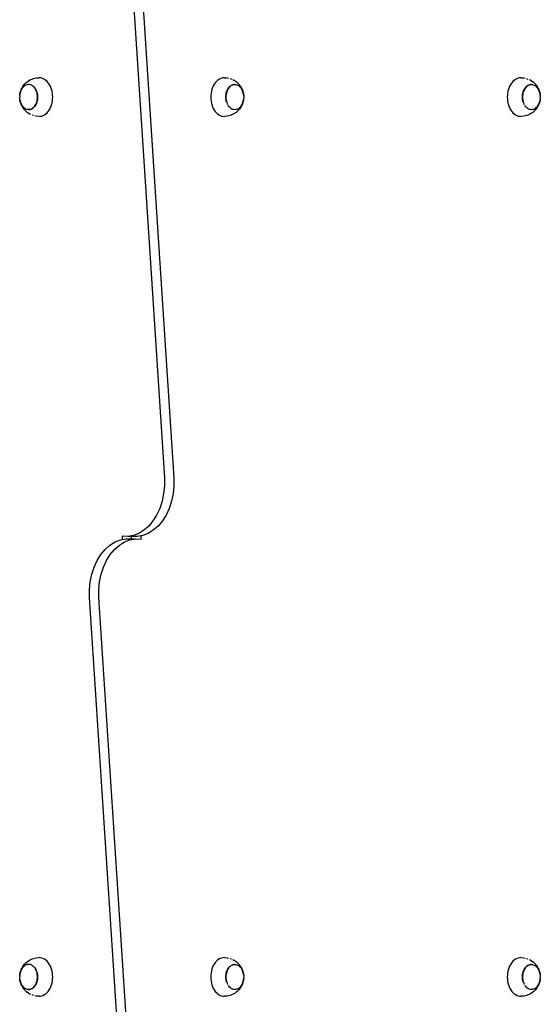
# Model space of a CAD drawing. Units: inches. Extents: x -247 to 260, y -355 to 305.
# Drawn here: x -15 to 32, y -32 to 58 of the extents above; entities that cross this region are included whole.
import ezdxf

# ---------------------------------------------------------------- set-up
doc = ezdxf.new("R2010")
doc.units = ezdxf.units.IN
doc.header["$MEASUREMENT"] = 0

# ---------------------------------------------------------------- blocks, each defined once
blk = doc.blocks.new('0212')
for p, q in [((-5.015, 59.96), (-2.161, 16.116)), ((-4.166, 59.96), (-1.312, 16.116)), ((-14.896, 51.613), (-14.834, 51.687)), ((-14.834, 51.687), (-14.747, 51.787)), ((-14.747, 51.787), (-14.653, 51.873)), ((-14.608, 51.674), (-14.69, 51.645)), ((-14.653, 51.873), (-14.567, 51.945)), ((-14.605, 51.675), (-14.608, 51.674)), ((-14.525, 51.694), (-14.605, 51.675)), ((-14.567, 51.945), (-14.462, 52.021)), ((-14.522, 51.694), (-14.525, 51.694)), ((-14.442, 51.701), (-14.522, 51.694)), ((-14.462, 52.021), (-14.36, 52.081)), ((-14.436, 51.701), (-14.442, 51.701)), ((-14.358, 51.695), (-14.436, 51.701)), ((-14.36, 52.081), (-14.245, 52.144)), ((-14.274, 51.676), (-14.358, 51.695)), ((-14.193, 51.645), (-14.274, 51.676)), ((-14.245, 52.144), (-14.13, 52.189)), ((-14.13, 52.189), (-14.008, 52.235)), ((-14.008, 52.235), (-13.884, 52.263)), ((-13.884, 52.263), (-13.757, 52.292)), ((-13.757, 52.292), (-13.499, 52.311)), ((-13.369, 52.301), (-13.499, 52.311)), ((-13.241, 52.272), (-13.369, 52.301)), ((-13.116, 52.225), (-13.241, 52.272)), ((-12.995, 52.159), (-13.116, 52.225)), ((-12.88, 52.076), (-12.995, 52.159)), ((-12.771, 51.976), (-12.88, 52.076)), ((-12.671, 51.861), (-12.771, 51.976)), ((-12.579, 51.732), (-12.671, 51.861)), ((-12.498, 51.589), (-12.579, 51.732)), ((2.346, 51.732), (2.264, 51.589)), ((2.437, 51.861), (2.346, 51.732)), ((2.538, 51.976), (2.437, 51.861)), ((2.647, 52.076), (2.538, 51.976)), ((2.762, 52.159), (2.647, 52.076)), ((2.883, 52.225), (2.762, 52.159)), ((3.008, 52.272), (2.883, 52.225)), ((3.136, 52.301), (3.008, 52.272)), ((3.265, 52.311), (3.136, 52.301)), ((3.265, 52.311), (3.523, 52.292)), ((3.523, 52.292), (3.649, 52.263)), ((3.774, 52.235), (3.897, 52.189)), ((3.956, 51.643), (4.037, 51.673)), ((4.041, 51.671), (3.96, 51.64)), ((4.011, 52.144), (4.126, 52.081)), ((4.037, 51.673), (4.12, 51.692)), ((4.124, 51.689), (4.041, 51.671)), ((4.12, 51.692), (4.167, 51.695)), ((4.208, 51.695), (4.124, 51.689)), ((4.228, 52.021), (4.126, 52.081)), ((4.167, 51.695), (4.204, 51.698)), ((4.208, 51.695), (4.167, 51.695)), ((4.204, 51.698), (4.208, 51.695)), ((4.208, 51.695), (4.288, 51.692)), ((4.228, 52.021), (4.334, 51.945)), ((4.288, 51.692), (4.292, 51.689)), ((4.292, 51.689), (4.371, 51.673)), ((4.42, 51.873), (4.334, 51.945)), ((4.371, 51.673), (4.376, 51.671)), ((4.376, 51.671), (4.453, 51.643)), ((4.42, 51.873), (4.514, 51.787)), ((4.514, 51.787), (4.601, 51.687)), ((4.663, 51.613), (4.601, 51.687)), ((29.164, 51.732), (29.083, 51.589)), ((29.256, 51.861), (29.164, 51.732)), ((29.357, 51.976), (29.256, 51.861)), ((29.465, 52.076), (29.357, 51.976)), ((29.581, 52.159), (29.465, 52.076)), ((29.701, 52.225), (29.581, 52.159)), ((29.827, 52.272), (29.701, 52.225)), ((29.955, 52.301), (29.827, 52.272)), ((30.084, 52.311), (29.955, 52.301)), ((30.084, 52.311), (30.342, 52.292)), ((30.342, 52.292), (30.468, 52.263)), ((30.593, 52.235), (30.715, 52.189)), ((30.774, 51.643), (30.855, 51.673)), ((30.86, 51.671), (30.778, 51.64)), ((30.83, 52.144), (30.945, 52.081)), ((30.855, 51.673), (30.939, 51.692)), ((30.943, 51.689), (30.86, 51.671)), ((30.939, 51.692), (30.985, 51.695)), ((31.027, 51.695), (30.943, 51.689)), ((31.047, 52.021), (30.945, 52.081)), ((30.985, 51.695), (31.023, 51.698)), ((31.027, 51.695), (30.985, 51.695)), ((31.023, 51.698), (31.027, 51.695)), ((31.027, 51.695), (31.107, 51.692)), ((31.047, 52.021), (31.152, 51.945)), ((31.107, 51.692), (31.111, 51.689)), ((31.111, 51.689), (31.19, 51.673)), ((31.238, 51.873), (31.152, 51.945)), ((31.19, 51.673), (31.194, 51.671)), ((31.194, 51.671), (31.271, 51.643)), ((31.238, 51.873), (31.332, 51.787)), ((31.332, 51.787), (31.42, 51.687)), ((31.481, 51.613), (31.42, 51.687)), ((-15.241, 50.697), (-15.228, 50.8)), ((-15.207, 50.915), (-15.228, 50.8)), ((-15.228, 50.8), (-15.226, 50.831)), ((-15.226, 50.831), (-15.201, 50.963)), ((-15.176, 51.026), (-15.207, 50.915)), ((-15.201, 50.963), (-15.167, 51.09)), ((-15.138, 51.132), (-15.176, 51.026)), ((-15.167, 51.09), (-15.123, 51.211)), ((-15.092, 51.232), (-15.138, 51.132)), ((-15.123, 51.211), (-15.071, 51.325)), ((-15.039, 51.325), (-15.092, 51.232)), ((-15.071, 51.325), (-15.036, 51.393)), ((-14.98, 51.409), (-15.039, 51.325)), ((-15.036, 51.393), (-14.97, 51.508)), ((-14.914, 51.484), (-14.98, 51.409)), ((-14.97, 51.508), (-14.896, 51.613)), ((-14.844, 51.549), (-14.914, 51.484)), ((-14.769, 51.603), (-14.844, 51.549)), ((-14.69, 51.645), (-14.769, 51.603)), ((-14.114, 51.603), (-14.193, 51.645)), ((-14.11, 51.6), (-14.114, 51.603)), ((-14.11, 51.6), (-14.035, 51.546)), ((-14.035, 51.546), (-13.965, 51.481)), ((-13.965, 51.481), (-13.899, 51.406)), ((-13.899, 51.406), (-13.84, 51.322)), ((-13.84, 51.322), (-13.787, 51.229)), ((-13.787, 51.229), (-13.742, 51.132)), ((-13.745, 51.132), (-13.787, 51.229)), ((-13.707, 51.026), (-13.745, 51.132)), ((-13.677, 50.915), (-13.707, 51.026)), ((-13.703, 51.023), (-13.672, 50.915)), ((-13.655, 50.8), (-13.677, 50.915)), ((-13.672, 50.912), (-13.65, 50.8)), ((-13.642, 50.682), (-13.655, 50.8)), ((-13.65, 50.797), (-13.637, 50.682)), ((-12.427, 51.436), (-12.498, 51.589)), ((-12.368, 51.272), (-12.427, 51.436)), ((-12.322, 51.101), (-12.368, 51.272)), ((-12.288, 50.925), (-12.322, 51.101)), ((-12.268, 50.744), (-12.288, 50.925)), ((2.055, 50.925), (2.035, 50.744)), ((2.089, 51.101), (2.055, 50.925)), ((2.135, 51.272), (2.089, 51.101)), ((2.194, 51.436), (2.135, 51.272)), ((2.264, 51.589), (2.194, 51.436)), ((3.404, 50.68), (3.417, 50.794)), ((3.422, 50.794), (3.408, 50.677)), ((3.417, 50.797), (3.439, 50.909)), ((3.443, 50.909), (3.422, 50.794)), ((3.439, 50.912), (3.469, 51.021)), ((3.474, 51.021), (3.443, 50.909)), ((3.469, 51.023), (3.507, 51.127)), ((3.512, 51.127), (3.474, 51.021)), ((3.508, 51.129), (3.552, 51.227)), ((3.558, 51.227), (3.512, 51.127)), ((3.553, 51.229), (3.605, 51.319)), ((3.611, 51.319), (3.558, 51.227)), ((3.606, 51.322), (3.664, 51.403)), ((3.67, 51.403), (3.611, 51.319)), ((3.666, 51.406), (3.729, 51.478)), ((3.736, 51.478), (3.67, 51.403)), ((3.731, 51.481), (3.799, 51.543)), ((3.806, 51.543), (3.736, 51.478)), ((3.802, 51.546), (3.877, 51.6)), ((3.881, 51.597), (3.806, 51.543)), ((3.877, 51.6), (3.956, 51.643)), ((3.96, 51.64), (3.881, 51.597)), ((4.453, 51.643), (4.457, 51.64)), ((4.457, 51.64), (4.531, 51.6)), ((4.531, 51.6), (4.536, 51.597)), ((4.536, 51.597), (4.606, 51.546)), ((4.606, 51.546), (4.611, 51.543)), ((4.611, 51.543), (4.677, 51.481)), ((4.663, 51.613), (4.737, 51.508)), ((4.677, 51.481), (4.681, 51.478)), ((4.681, 51.478), (4.742, 51.406)), ((4.737, 51.508), (4.803, 51.393)), ((4.742, 51.406), (4.747, 51.403)), ((4.747, 51.403), (4.802, 51.322)), ((4.802, 51.322), (4.806, 51.319)), ((4.837, 51.325), (4.803, 51.393)), ((4.806, 51.319), (4.855, 51.229)), ((4.837, 51.325), (4.89, 51.211)), ((4.859, 51.227), (4.855, 51.229)), ((4.905, 51.127), (4.859, 51.227)), ((4.89, 51.211), (4.933, 51.09)), ((4.943, 51.021), (4.905, 51.127)), ((4.933, 51.09), (4.968, 50.963)), ((4.973, 50.909), (4.943, 51.021)), ((4.968, 50.963), (4.993, 50.831)), ((4.995, 50.794), (4.973, 50.909)), ((4.993, 50.831), (4.995, 50.794)), ((4.995, 50.794), (5.008, 50.697)), ((28.873, 50.925), (28.853, 50.744)), ((28.907, 51.101), (28.873, 50.925)), ((28.953, 51.272), (28.907, 51.101)), ((29.012, 51.436), (28.953, 51.272)), ((29.083, 51.589), (29.012, 51.436)), ((30.223, 50.68), (30.236, 50.794)), ((30.24, 50.794), (30.227, 50.677)), ((30.236, 50.797), (30.257, 50.909)), ((30.262, 50.909), (30.24, 50.794)), ((30.258, 50.912), (30.287, 51.021)), ((30.292, 51.021), (30.262, 50.909)), ((30.288, 51.023), (30.325, 51.127)), ((30.33, 51.127), (30.292, 51.021)), ((30.326, 51.129), (30.371, 51.227)), ((30.376, 51.227), (30.33, 51.127)), ((30.372, 51.229), (30.423, 51.319)), ((30.429, 51.319), (30.376, 51.227)), ((30.425, 51.322), (30.482, 51.403)), ((30.489, 51.403), (30.429, 51.319)), ((30.484, 51.406), (30.547, 51.478)), ((30.554, 51.478), (30.489, 51.403)), ((30.55, 51.481), (30.617, 51.543)), ((30.625, 51.543), (30.554, 51.478)), ((30.62, 51.546), (30.695, 51.6)), ((30.7, 51.597), (30.625, 51.543)), ((30.695, 51.6), (30.774, 51.643)), ((30.778, 51.64), (30.7, 51.597)), ((31.271, 51.643), (31.275, 51.64)), ((31.275, 51.64), (31.35, 51.6)), ((31.35, 51.6), (31.354, 51.597)), ((31.354, 51.597), (31.425, 51.546)), ((31.425, 51.546), (31.429, 51.543)), ((31.429, 51.543), (31.495, 51.481)), ((31.481, 51.613), (31.555, 51.508)), ((31.495, 51.481), (31.5, 51.478)), ((31.5, 51.478), (31.561, 51.406)), ((31.555, 51.508), (31.621, 51.393)), ((31.561, 51.406), (31.565, 51.403)), ((31.565, 51.403), (31.62, 51.322)), ((31.62, 51.322), (31.625, 51.319)), ((31.656, 51.325), (31.621, 51.393)), ((31.625, 51.319), (31.673, 51.229)), ((31.656, 51.325), (31.708, 51.211)), ((31.678, 51.227), (31.673, 51.229)), ((31.723, 51.127), (31.678, 51.227)), ((31.708, 51.211), (31.752, 51.09)), ((31.762, 51.021), (31.723, 51.127)), ((31.752, 51.09), (31.786, 50.963)), ((31.792, 50.909), (31.762, 51.021)), ((31.786, 50.963), (31.811, 50.831)), ((31.814, 50.794), (31.792, 50.909)), ((31.811, 50.831), (31.814, 50.794)), ((31.814, 50.794), (31.826, 50.697)), ((-15.242, 50.683), (-15.246, 50.563)), ((-15.246, 50.561), (-15.246, 50.563)), ((-15.242, 50.445), (-15.246, 50.561)), ((-15.242, 50.683), (-15.241, 50.697)), ((-15.242, 50.438), (-15.242, 50.445)), ((-15.242, 50.438), (-15.241, 50.425)), ((-15.228, 50.327), (-15.241, 50.425)), ((-15.228, 50.327), (-15.207, 50.212)), ((-15.226, 50.29), (-15.228, 50.327)), ((-15.201, 50.159), (-15.226, 50.29)), ((-15.207, 50.212), (-15.176, 50.101)), ((-15.167, 50.032), (-15.201, 50.159)), ((-15.176, 50.101), (-15.138, 49.995)), ((-15.123, 49.91), (-15.167, 50.032)), ((-15.138, 49.995), (-15.092, 49.895)), ((-15.071, 49.796), (-15.123, 49.91)), ((-15.092, 49.895), (-15.088, 49.892)), ((-15.039, 49.802), (-15.088, 49.892)), ((-13.844, 49.802), (-13.791, 49.895)), ((-13.787, 49.892), (-13.838, 49.802)), ((-13.791, 49.895), (-13.745, 49.995)), ((-13.741, 49.992), (-13.785, 49.895)), ((-13.745, 49.995), (-13.707, 50.101)), ((-13.703, 50.098), (-13.74, 49.995)), ((-13.707, 50.101), (-13.677, 50.212)), ((-13.672, 50.209), (-13.702, 50.101)), ((-13.677, 50.212), (-13.655, 50.327)), ((-13.651, 50.324), (-13.672, 50.212)), ((-13.655, 50.327), (-13.642, 50.445)), ((-13.637, 50.442), (-13.65, 50.327)), ((-13.637, 50.563), (-13.642, 50.682)), ((-13.642, 50.445), (-13.637, 50.563)), ((-13.637, 50.68), (-13.633, 50.563)), ((-13.633, 50.561), (-13.637, 50.445)), ((-12.368, 49.849), (-12.322, 50.02)), ((-12.322, 50.02), (-12.288, 50.197)), ((-12.288, 50.197), (-12.268, 50.378)), ((-12.261, 50.561), (-12.268, 50.744)), ((-12.268, 50.378), (-12.261, 50.561)), ((2.035, 50.744), (2.028, 50.561)), ((2.028, 50.561), (2.035, 50.378)), ((2.035, 50.378), (2.055, 50.197)), ((2.055, 50.197), (2.089, 50.02)), ((2.089, 50.02), (2.135, 49.849)), ((3.4, 50.561), (3.404, 50.677)), ((3.404, 50.442), (3.4, 50.558)), ((3.408, 50.677), (3.404, 50.558)), ((3.404, 50.558), (3.408, 50.439)), ((3.417, 50.324), (3.404, 50.439)), ((3.408, 50.439), (3.422, 50.321)), ((3.438, 50.209), (3.417, 50.321)), ((3.422, 50.321), (3.443, 50.206)), ((3.469, 50.098), (3.439, 50.206)), ((3.443, 50.206), (3.474, 50.095)), ((3.474, 50.095), (3.512, 49.989)), ((3.512, 49.989), (3.553, 49.892)), ((3.552, 49.889), (3.553, 49.892)), ((4.806, 49.797), (4.859, 49.889)), ((4.89, 49.91), (4.837, 49.796)), ((4.859, 49.889), (4.905, 49.989)), ((4.933, 50.032), (4.89, 49.91)), ((4.905, 49.989), (4.943, 50.095)), ((4.968, 50.159), (4.933, 50.032)), ((4.943, 50.095), (4.973, 50.206)), ((4.993, 50.29), (4.968, 50.159)), ((4.973, 50.206), (4.995, 50.321)), ((4.995, 50.321), (4.993, 50.29)), ((5.008, 50.425), (4.995, 50.321)), ((5.008, 50.683), (5.008, 50.697)), ((5.008, 50.683), (5.008, 50.677)), ((5.008, 50.677), (5.013, 50.561)), ((5.008, 50.438), (5.013, 50.558)), ((5.008, 50.438), (5.008, 50.425)), ((5.013, 50.561), (5.013, 50.558)), ((28.853, 50.744), (28.846, 50.561)), ((28.846, 50.561), (28.853, 50.378)), ((28.853, 50.378), (28.873, 50.197)), ((28.873, 50.197), (28.907, 50.02)), ((28.907, 50.02), (28.953, 49.849)), ((30.218, 50.561), (30.223, 50.677)), ((30.223, 50.442), (30.218, 50.558)), ((30.235, 50.324), (30.222, 50.439)), ((30.227, 50.677), (30.223, 50.558)), ((30.223, 50.558), (30.227, 50.439)), ((30.227, 50.439), (30.24, 50.321)), ((30.257, 50.209), (30.235, 50.321)), ((30.24, 50.321), (30.262, 50.206)), ((30.288, 50.098), (30.257, 50.206)), ((30.262, 50.206), (30.292, 50.095)), ((30.292, 50.095), (30.33, 49.989)), ((30.33, 49.989), (30.372, 49.892)), ((30.371, 49.889), (30.372, 49.892)), ((31.625, 49.797), (31.678, 49.889)), ((31.708, 49.91), (31.656, 49.796)), ((31.678, 49.889), (31.723, 49.989)), ((31.752, 50.032), (31.708, 49.91)), ((31.723, 49.989), (31.762, 50.095)), ((31.786, 50.159), (31.752, 50.032)), ((31.762, 50.095), (31.792, 50.206)), ((31.811, 50.29), (31.786, 50.159)), ((31.792, 50.206), (31.814, 50.321)), ((31.814, 50.321), (31.811, 50.29)), ((31.826, 50.425), (31.814, 50.321)), ((31.827, 50.683), (31.826, 50.697)), ((31.827, 50.438), (31.826, 50.425)), ((31.827, 50.683), (31.827, 50.677)), ((31.827, 50.677), (31.831, 50.561)), ((31.827, 50.438), (31.831, 50.558)), ((31.831, 50.561), (31.831, 50.558)), ((-15.071, 49.796), (-15.036, 49.729)), ((-15.035, 49.8), (-15.039, 49.802)), ((-14.97, 49.613), (-15.036, 49.729)), ((-14.98, 49.718), (-15.035, 49.8)), ((-14.976, 49.715), (-14.98, 49.718)), ((-14.914, 49.643), (-14.976, 49.715)), ((-14.896, 49.509), (-14.97, 49.613)), ((-14.91, 49.64), (-14.914, 49.643)), ((-14.844, 49.578), (-14.91, 49.64)), ((-14.896, 49.509), (-14.834, 49.434)), ((-14.84, 49.576), (-14.844, 49.578)), ((-14.769, 49.524), (-14.84, 49.576)), ((-14.747, 49.335), (-14.834, 49.434)), ((-14.765, 49.522), (-14.769, 49.524)), ((-14.69, 49.482), (-14.765, 49.522)), ((-14.653, 49.248), (-14.747, 49.335)), ((-14.686, 49.479), (-14.69, 49.482)), ((-14.609, 49.451), (-14.686, 49.479)), ((-14.653, 49.248), (-14.567, 49.176)), ((-14.605, 49.448), (-14.609, 49.451)), ((-14.526, 49.432), (-14.605, 49.448)), ((-14.462, 49.1), (-14.567, 49.176)), ((-14.521, 49.429), (-14.526, 49.432)), ((-14.442, 49.426), (-14.521, 49.429)), ((-14.462, 49.1), (-14.36, 49.04)), ((-14.442, 49.426), (-14.358, 49.432)), ((-14.442, 49.426), (-14.4, 49.426)), ((-14.437, 49.423), (-14.442, 49.426)), ((-14.4, 49.426), (-14.437, 49.423)), ((-14.353, 49.429), (-14.4, 49.426)), ((-14.245, 48.978), (-14.36, 49.04)), ((-14.358, 49.432), (-14.274, 49.451)), ((-14.27, 49.448), (-14.353, 49.429)), ((-14.274, 49.451), (-14.193, 49.482)), ((-14.189, 49.479), (-14.27, 49.448)), ((-14.193, 49.482), (-14.114, 49.524)), ((-14.11, 49.522), (-14.189, 49.479)), ((-14.114, 49.524), (-14.039, 49.578)), ((-14.035, 49.576), (-14.11, 49.522)), ((-14.039, 49.578), (-13.969, 49.643)), ((-13.965, 49.64), (-14.032, 49.578)), ((-13.969, 49.643), (-13.903, 49.718)), ((-13.899, 49.715), (-13.962, 49.643)), ((-13.903, 49.718), (-13.844, 49.802)), ((-13.84, 49.8), (-13.897, 49.718)), ((-12.995, 48.962), (-12.88, 49.045)), ((-12.88, 49.045), (-12.771, 49.145)), ((-12.771, 49.145), (-12.671, 49.26)), ((-12.671, 49.26), (-12.579, 49.39)), ((-12.579, 49.39), (-12.498, 49.532)), ((-12.498, 49.532), (-12.427, 49.686)), ((-12.427, 49.686), (-12.368, 49.849)), ((2.135, 49.849), (2.194, 49.686)), ((2.194, 49.686), (2.264, 49.532)), ((2.264, 49.532), (2.346, 49.39)), ((2.346, 49.39), (2.437, 49.26)), ((2.437, 49.26), (2.538, 49.145)), ((2.538, 49.145), (2.647, 49.045)), ((2.647, 49.045), (2.762, 48.962)), ((3.606, 49.8), (3.609, 49.796)), ((3.666, 49.715), (3.609, 49.796)), ((3.731, 49.64), (3.666, 49.715)), ((3.802, 49.576), (3.731, 49.64)), ((3.877, 49.522), (3.802, 49.576)), ((3.877, 49.522), (3.881, 49.519)), ((3.881, 49.519), (3.954, 49.476)), ((3.954, 49.476), (3.959, 49.474)), ((4.035, 49.445), (3.959, 49.474)), ((4.126, 49.04), (4.011, 48.978)), ((4.118, 49.427), (4.035, 49.445)), ((4.203, 49.42), (4.118, 49.427)), ((4.228, 49.1), (4.126, 49.04)), ((4.205, 49.421), (4.203, 49.42)), ((4.208, 49.42), (4.205, 49.421)), ((4.287, 49.427), (4.208, 49.42)), ((4.334, 49.176), (4.228, 49.1)), ((4.292, 49.427), (4.287, 49.427)), ((4.372, 49.446), (4.292, 49.427)), ((4.42, 49.248), (4.334, 49.176)), ((4.376, 49.445), (4.372, 49.446)), ((4.452, 49.476), (4.376, 49.445)), ((4.514, 49.335), (4.42, 49.248)), ((4.452, 49.476), (4.457, 49.476)), ((4.457, 49.476), (4.536, 49.519)), ((4.601, 49.434), (4.514, 49.335)), ((4.536, 49.519), (4.611, 49.573)), ((4.663, 49.509), (4.601, 49.434)), ((4.611, 49.573), (4.681, 49.638)), ((4.737, 49.613), (4.663, 49.509)), ((4.681, 49.638), (4.747, 49.713)), ((4.803, 49.729), (4.737, 49.613)), ((4.747, 49.713), (4.806, 49.797)), ((4.837, 49.796), (4.803, 49.729)), ((28.953, 49.849), (29.012, 49.686)), ((29.012, 49.686), (29.083, 49.532)), ((29.083, 49.532), (29.164, 49.39)), ((29.164, 49.39), (29.256, 49.26)), ((29.256, 49.26), (29.357, 49.145)), ((29.357, 49.145), (29.465, 49.045)), ((29.465, 49.045), (29.581, 48.962)), ((30.425, 49.8), (30.428, 49.796)), ((30.484, 49.715), (30.428, 49.796)), ((30.55, 49.64), (30.484, 49.715)), ((30.62, 49.576), (30.55, 49.64)), ((30.695, 49.522), (30.62, 49.576)), ((30.695, 49.522), (30.7, 49.519)), ((30.7, 49.519), (30.773, 49.476)), ((30.773, 49.476), (30.778, 49.474)), ((30.854, 49.445), (30.778, 49.474)), ((30.945, 49.04), (30.83, 48.978)), ((30.937, 49.427), (30.854, 49.445)), ((31.021, 49.42), (30.937, 49.427)), ((31.047, 49.1), (30.945, 49.04)), ((31.024, 49.421), (31.021, 49.42)), ((31.027, 49.42), (31.024, 49.421)), ((31.105, 49.427), (31.027, 49.42)), ((31.152, 49.176), (31.047, 49.1)), ((31.111, 49.427), (31.105, 49.427)), ((31.191, 49.446), (31.111, 49.427)), ((31.238, 49.248), (31.152, 49.176)), ((31.194, 49.445), (31.191, 49.446)), ((31.27, 49.476), (31.194, 49.445)), ((31.332, 49.335), (31.238, 49.248)), ((31.27, 49.476), (31.275, 49.476)), ((31.275, 49.476), (31.354, 49.519)), ((31.42, 49.434), (31.332, 49.335)), ((31.354, 49.519), (31.429, 49.573)), ((31.481, 49.509), (31.42, 49.434)), ((31.429, 49.573), (31.5, 49.638)), ((31.555, 49.613), (31.481, 49.509)), ((31.5, 49.638), (31.565, 49.713)), ((31.621, 49.729), (31.555, 49.613)), ((31.565, 49.713), (31.625, 49.797)), ((31.656, 49.796), (31.621, 49.729)), ((-14.008, 48.886), (-14.13, 48.933)), ((-13.757, 48.83), (-13.882, 48.858)), ((-13.499, 48.811), (-13.757, 48.83)), ((-13.499, 48.811), (-13.369, 48.82)), ((-13.369, 48.82), (-13.241, 48.849)), ((-13.241, 48.849), (-13.116, 48.896)), ((-13.116, 48.896), (-12.995, 48.962)), ((2.762, 48.962), (2.883, 48.896)), ((2.883, 48.896), (3.008, 48.849)), ((3.008, 48.849), (3.136, 48.82)), ((3.136, 48.82), (3.265, 48.811)), ((3.523, 48.83), (3.265, 48.811)), ((3.651, 48.858), (3.523, 48.83)), ((3.774, 48.886), (3.651, 48.858)), ((3.897, 48.933), (3.774, 48.886)), ((4.011, 48.978), (3.897, 48.933)), ((29.581, 48.962), (29.701, 48.896)), ((29.701, 48.896), (29.827, 48.849)), ((29.827, 48.849), (29.955, 48.82)), ((29.955, 48.82), (30.084, 48.811)), ((30.342, 48.83), (30.084, 48.811)), ((30.469, 48.858), (30.342, 48.83)), ((30.593, 48.886), (30.469, 48.858)), ((30.715, 48.933), (30.593, 48.886)), ((30.83, 48.978), (30.715, 48.933)), ((-2.161, 16.116), (-2.158, 15.4)), ((-1.312, 16.116), (-1.31, 15.4)), ((-2.158, 15.4), (-2.23, 14.691)), ((-1.31, 15.4), (-1.381, 14.691)), ((-2.23, 14.691), (-2.373, 14.004)), ((-1.381, 14.691), (-1.524, 14.004)), ((-2.373, 14.004), (-2.585, 13.354)), ((-1.524, 14.004), (-1.736, 13.354)), ((-2.861, 12.754), (-3.196, 12.217)), ((-2.585, 13.354), (-2.861, 12.754)), ((-2.012, 12.754), (-2.347, 12.217)), ((-1.736, 13.354), (-2.012, 12.754)), ((-3.582, 11.755), (-4.012, 11.377)), ((-3.196, 12.217), (-3.582, 11.755)), ((-2.734, 11.755), (-3.164, 11.377)), ((-2.347, 12.217), (-2.734, 11.755)), ((-5.467, 10.816), (-5.973, 10.834)), ((-5.973, 10.834), (-5.973, 10.53)), ((-4.965, 10.902), (-5.467, 10.816)), ((-5.123, 10.816), (-5.467, 10.816)), ((-5.123, 10.589), (-5.123, 10.816)), ((-4.619, 10.816), (-5.123, 10.816)), ((-4.476, 11.09), (-4.965, 10.902)), ((-4.275, 10.875), (-4.619, 10.816)), ((-4.012, 11.377), (-4.476, 11.09)), ((-4.116, 10.902), (-4.275, 10.875)), ((-4.275, 10.571), (-4.275, 10.875)), ((-3.628, 11.09), (-4.116, 10.902)), ((-3.164, 11.377), (-3.628, 11.09)), ((-7.514, 9.65), (-7.085, 10.028)), ((-7.085, 10.028), (-6.621, 10.315)), ((-6.666, 9.65), (-6.236, 10.028)), ((-6.621, 10.315), (-6.132, 10.503)), ((-6.236, 10.028), (-5.772, 10.315)), ((-6.132, 10.503), (-5.973, 10.53)), ((-5.973, 10.53), (-5.63, 10.589)), ((-5.772, 10.315), (-5.284, 10.503)), ((-5.63, 10.589), (-5.123, 10.589)), ((-5.284, 10.503), (-4.781, 10.589)), ((-5.123, 10.589), (-4.781, 10.589)), ((-4.781, 10.589), (-4.275, 10.571)), ((-8.236, 8.651), (-7.901, 9.188)), ((-7.901, 9.188), (-7.514, 9.65)), ((-7.387, 8.651), (-7.052, 9.188)), ((-7.052, 9.188), (-6.666, 9.65)), ((-8.724, 7.401), (-8.512, 8.051)), ((-8.512, 8.051), (-8.236, 8.651)), ((-7.876, 7.401), (-7.664, 8.051)), ((-7.664, 8.051), (-7.387, 8.651)), ((-8.867, 6.714), (-8.724, 7.401)), ((-8.019, 6.714), (-7.876, 7.401)), ((-8.938, 6.005), (-8.867, 6.714)), ((-8.09, 6.005), (-8.019, 6.714)), ((-8.936, 5.289), (-8.938, 6.005)), ((-8.088, 5.289), (-8.09, 6.005)), ((-6.082, -38.555), (-8.936, 5.289)), ((-5.233, -38.555), (-8.088, 5.289)), ((-14.567, -27.649), (-14.462, -27.573)), ((-14.462, -27.573), (-14.36, -27.513)), ((-14.36, -27.513), (-14.245, -27.451)), ((-14.245, -27.451), (-14.13, -27.406)), ((-14.13, -27.406), (-14.008, -27.359)), ((-14.008, -27.359), (-13.884, -27.331)), ((-13.884, -27.331), (-13.757, -27.303)), ((-13.757, -27.303), (-13.499, -27.284)), ((-13.369, -27.293), (-13.499, -27.284)), ((-13.241, -27.322), (-13.369, -27.293)), ((-13.116, -27.369), (-13.241, -27.322)), ((-12.995, -27.435), (-13.116, -27.369)), ((-12.88, -27.518), (-12.995, -27.435)), ((-12.771, -27.618), (-12.88, -27.518)), ((2.647, -27.518), (2.538, -27.618)), ((2.762, -27.435), (2.647, -27.518)), ((2.883, -27.369), (2.762, -27.435)), ((3.008, -27.322), (2.883, -27.369)), ((3.136, -27.293), (3.008, -27.322)), ((3.265, -27.284), (3.136, -27.293)), ((3.265, -27.284), (3.523, -27.303)), ((3.523, -27.303), (3.649, -27.331)), ((3.774, -27.359), (3.897, -27.406)), ((4.011, -27.451), (4.126, -27.513)), ((4.228, -27.573), (4.126, -27.513)), ((4.228, -27.573), (4.334, -27.649)), ((29.465, -27.518), (29.357, -27.618)), ((29.581, -27.435), (29.465, -27.518)), ((29.701, -27.369), (29.581, -27.435)), ((29.827, -27.322), (29.701, -27.369)), ((29.955, -27.293), (29.827, -27.322)), ((30.084, -27.284), (29.955, -27.293)), ((30.084, -27.284), (30.342, -27.303)), ((30.342, -27.303), (30.468, -27.331)), ((30.593, -27.359), (30.715, -27.406)), ((30.83, -27.451), (30.945, -27.513)), ((31.047, -27.573), (30.945, -27.513)), ((31.047, -27.573), (31.152, -27.649)), ((-15.138, -28.462), (-15.176, -28.568)), ((-15.167, -28.505), (-15.123, -28.384)), ((-15.092, -28.362), (-15.138, -28.462)), ((-15.123, -28.384), (-15.071, -28.269)), ((-15.039, -28.27), (-15.092, -28.362)), ((-15.071, -28.269), (-15.036, -28.202)), ((-14.98, -28.186), (-15.039, -28.27)), ((-15.036, -28.202), (-14.97, -28.086)), ((-14.914, -28.111), (-14.98, -28.186)), ((-14.97, -28.086), (-14.896, -27.982)), ((-14.844, -28.046), (-14.914, -28.111)), ((-14.896, -27.982), (-14.834, -27.908)), ((-14.769, -27.992), (-14.844, -28.046)), ((-14.834, -27.908), (-14.747, -27.808)), ((-14.69, -27.949), (-14.769, -27.992)), ((-14.747, -27.808), (-14.653, -27.721)), ((-14.608, -27.92), (-14.69, -27.949)), ((-14.653, -27.721), (-14.567, -27.649)), ((-14.605, -27.919), (-14.608, -27.92)), ((-14.525, -27.901), (-14.605, -27.919)), ((-14.522, -27.9), (-14.525, -27.901)), ((-14.442, -27.894), (-14.522, -27.9)), ((-14.436, -27.894), (-14.442, -27.894)), ((-14.358, -27.9), (-14.436, -27.894)), ((-14.274, -27.918), (-14.358, -27.9)), ((-14.193, -27.949), (-14.274, -27.918)), ((-14.114, -27.992), (-14.193, -27.949)), ((-14.11, -27.995), (-14.114, -27.992)), ((-14.11, -27.995), (-14.035, -28.049)), ((-14.035, -28.049), (-13.965, -28.114)), ((-13.965, -28.114), (-13.899, -28.189)), ((-13.899, -28.189), (-13.84, -28.273)), ((-13.84, -28.273), (-13.787, -28.365)), ((-13.787, -28.365), (-13.742, -28.462)), ((-13.745, -28.462), (-13.787, -28.365)), ((-13.707, -28.568), (-13.745, -28.462)), ((-12.671, -27.733), (-12.771, -27.618)), ((-12.579, -27.863), (-12.671, -27.733)), ((-12.498, -28.005), (-12.579, -27.863)), ((-12.427, -28.159), (-12.498, -28.005)), ((-12.368, -28.322), (-12.427, -28.159)), ((-12.322, -28.493), (-12.368, -28.322)), ((-12.288, -28.67), (-12.322, -28.493)), ((2.089, -28.493), (2.055, -28.67)), ((2.135, -28.322), (2.089, -28.493)), ((2.194, -28.159), (2.135, -28.322)), ((2.264, -28.005), (2.194, -28.159)), ((2.346, -27.863), (2.264, -28.005)), ((2.437, -27.733), (2.346, -27.863)), ((2.538, -27.618), (2.437, -27.733)), ((3.469, -28.571), (3.507, -28.468)), ((3.512, -28.468), (3.474, -28.574)), ((3.508, -28.465), (3.552, -28.368)), ((3.558, -28.368), (3.512, -28.468)), ((3.553, -28.365), (3.605, -28.275)), ((3.611, -28.275), (3.558, -28.368)), ((3.606, -28.273), (3.664, -28.191)), ((3.67, -28.191), (3.611, -28.275)), ((3.666, -28.189), (3.729, -28.116)), ((3.736, -28.116), (3.67, -28.191)), ((3.731, -28.114), (3.799, -28.052)), ((3.806, -28.052), (3.736, -28.116)), ((3.802, -28.049), (3.877, -27.995)), ((3.881, -27.997), (3.806, -28.052)), ((3.877, -27.995), (3.956, -27.952)), ((3.96, -27.955), (3.881, -27.997)), ((3.956, -27.952), (4.037, -27.921)), ((4.041, -27.924), (3.96, -27.955)), ((4.037, -27.921), (4.12, -27.903)), ((4.124, -27.905), (4.041, -27.924)), ((4.12, -27.903), (4.167, -27.899)), ((4.208, -27.899), (4.124, -27.905)), ((4.167, -27.899), (4.204, -27.896)), ((4.208, -27.899), (4.167, -27.899)), ((4.204, -27.896), (4.208, -27.899)), ((4.208, -27.899), (4.288, -27.903)), ((4.288, -27.903), (4.292, -27.905)), ((4.292, -27.905), (4.371, -27.921)), ((4.42, -27.721), (4.334, -27.649)), ((4.371, -27.921), (4.376, -27.924)), ((4.376, -27.924), (4.453, -27.952)), ((4.42, -27.721), (4.514, -27.808)), ((4.453, -27.952), (4.457, -27.955)), ((4.457, -27.955), (4.531, -27.995)), ((4.514, -27.808), (4.601, -27.908)), ((4.531, -27.995), (4.536, -27.997)), ((4.536, -27.997), (4.606, -28.049)), ((4.663, -27.982), (4.601, -27.908)), ((4.606, -28.049), (4.611, -28.052)), ((4.611, -28.052), (4.677, -28.114)), ((4.663, -27.982), (4.737, -28.086)), ((4.677, -28.114), (4.681, -28.116)), ((4.681, -28.116), (4.742, -28.189)), ((4.737, -28.086), (4.803, -28.202)), ((4.742, -28.189), (4.747, -28.191)), ((4.747, -28.191), (4.802, -28.273)), ((4.802, -28.273), (4.806, -28.275)), ((4.837, -28.269), (4.803, -28.202)), ((4.806, -28.275), (4.855, -28.365)), ((4.837, -28.269), (4.89, -28.384)), ((4.859, -28.368), (4.855, -28.365)), ((4.905, -28.468), (4.859, -28.368)), ((4.89, -28.384), (4.933, -28.505)), ((4.943, -28.574), (4.905, -28.468)), ((28.907, -28.493), (28.873, -28.67)), ((28.953, -28.322), (28.907, -28.493)), ((29.012, -28.159), (28.953, -28.322)), ((29.083, -28.005), (29.012, -28.159)), ((29.164, -27.863), (29.083, -28.005)), ((29.256, -27.733), (29.164, -27.863)), ((29.357, -27.618), (29.256, -27.733)), ((30.288, -28.571), (30.325, -28.468)), ((30.33, -28.468), (30.292, -28.574)), ((30.326, -28.465), (30.371, -28.368)), ((30.376, -28.368), (30.33, -28.468)), ((30.372, -28.365), (30.423, -28.275)), ((30.429, -28.275), (30.376, -28.368)), ((30.425, -28.273), (30.482, -28.191)), ((30.489, -28.191), (30.429, -28.275)), ((30.484, -28.189), (30.547, -28.116)), ((30.554, -28.116), (30.489, -28.191)), ((30.55, -28.114), (30.617, -28.052)), ((30.625, -28.052), (30.554, -28.116)), ((30.62, -28.049), (30.695, -27.995)), ((30.7, -27.997), (30.625, -28.052)), ((30.695, -27.995), (30.774, -27.952)), ((30.778, -27.955), (30.7, -27.997)), ((30.774, -27.952), (30.855, -27.921)), ((30.86, -27.924), (30.778, -27.955)), ((30.855, -27.921), (30.939, -27.903)), ((30.943, -27.905), (30.86, -27.924)), ((30.939, -27.903), (30.985, -27.899)), ((31.027, -27.899), (30.943, -27.905)), ((30.985, -27.899), (31.023, -27.896)), ((31.027, -27.899), (30.985, -27.899)), ((31.023, -27.896), (31.027, -27.899)), ((31.027, -27.899), (31.107, -27.903)), ((31.107, -27.903), (31.111, -27.905)), ((31.111, -27.905), (31.19, -27.921)), ((31.238, -27.721), (31.152, -27.649)), ((31.19, -27.921), (31.194, -27.924)), ((31.194, -27.924), (31.271, -27.952)), ((31.238, -27.721), (31.332, -27.808)), ((31.271, -27.952), (31.275, -27.955)), ((31.275, -27.955), (31.35, -27.995)), ((31.332, -27.808), (31.42, -27.908)), ((31.35, -27.995), (31.354, -27.997)), ((31.354, -27.997), (31.425, -28.049)), ((31.481, -27.982), (31.42, -27.908)), ((31.425, -28.049), (31.429, -28.052)), ((31.429, -28.052), (31.495, -28.114)), ((31.481, -27.982), (31.555, -28.086)), ((31.495, -28.114), (31.5, -28.116)), ((31.5, -28.116), (31.561, -28.189)), ((31.555, -28.086), (31.621, -28.202)), ((31.561, -28.189), (31.565, -28.191)), ((31.565, -28.191), (31.62, -28.273)), ((31.62, -28.273), (31.625, -28.275)), ((31.656, -28.269), (31.621, -28.202)), ((31.625, -28.275), (31.673, -28.365)), ((31.656, -28.269), (31.708, -28.384)), ((31.678, -28.368), (31.673, -28.365)), ((31.723, -28.468), (31.678, -28.368)), ((31.708, -28.384), (31.752, -28.505)), ((31.762, -28.574), (31.723, -28.468)), ((-15.242, -28.911), (-15.246, -29.031)), ((-15.246, -29.034), (-15.246, -29.031)), ((-15.242, -29.15), (-15.246, -29.034)), ((-15.242, -28.911), (-15.241, -28.898)), ((-15.242, -29.156), (-15.242, -29.15)), ((-15.242, -29.156), (-15.241, -29.17)), ((-15.241, -28.898), (-15.228, -28.795)), ((-15.228, -29.268), (-15.241, -29.17)), ((-15.207, -28.68), (-15.228, -28.795)), ((-15.228, -28.795), (-15.226, -28.763)), ((-15.228, -29.268), (-15.207, -29.383)), ((-15.226, -29.304), (-15.228, -29.268)), ((-15.226, -28.763), (-15.201, -28.632)), ((-15.201, -29.436), (-15.226, -29.304)), ((-15.176, -28.568), (-15.207, -28.68)), ((-15.207, -29.383), (-15.176, -29.494)), ((-15.201, -28.632), (-15.167, -28.505)), ((-13.677, -28.68), (-13.707, -28.568)), ((-13.707, -29.494), (-13.677, -29.383)), ((-13.703, -28.571), (-13.672, -28.68)), ((-13.672, -29.385), (-13.702, -29.494)), ((-13.655, -28.795), (-13.677, -28.68)), ((-13.677, -29.383), (-13.655, -29.268)), ((-13.672, -28.682), (-13.65, -28.795)), ((-13.651, -29.27), (-13.672, -29.383)), ((-13.642, -28.912), (-13.655, -28.795)), ((-13.655, -29.268), (-13.642, -29.15)), ((-13.65, -28.797), (-13.637, -28.912)), ((-13.637, -29.153), (-13.65, -29.268)), ((-13.637, -29.031), (-13.642, -28.912)), ((-13.642, -29.15), (-13.637, -29.031)), ((-13.637, -28.915), (-13.633, -29.031)), ((-13.633, -29.034), (-13.637, -29.15)), ((-12.268, -28.851), (-12.288, -28.67)), ((-12.288, -29.398), (-12.268, -29.217)), ((-12.261, -29.034), (-12.268, -28.851)), ((-12.268, -29.217), (-12.261, -29.034)), ((2.035, -28.851), (2.028, -29.034)), ((2.028, -29.034), (2.035, -29.217)), ((2.055, -28.67), (2.035, -28.851)), ((2.035, -29.217), (2.055, -29.398)), ((3.4, -29.034), (3.404, -28.918)), ((3.404, -29.153), (3.4, -29.037)), ((3.404, -28.915), (3.417, -28.8)), ((3.408, -28.918), (3.404, -29.037)), ((3.404, -29.037), (3.408, -29.156)), ((3.417, -29.27), (3.404, -29.156)), ((3.422, -28.8), (3.408, -28.918)), ((3.408, -29.156), (3.422, -29.273)), ((3.417, -28.797), (3.439, -28.685)), ((3.438, -29.386), (3.417, -29.273)), ((3.443, -28.685), (3.422, -28.8)), ((3.422, -29.273), (3.443, -29.388)), ((3.439, -28.682), (3.469, -28.574)), ((3.469, -29.497), (3.439, -29.388)), ((3.474, -28.574), (3.443, -28.685)), ((3.443, -29.388), (3.474, -29.499)), ((4.933, -28.505), (4.968, -28.632)), ((4.973, -28.685), (4.943, -28.574)), ((4.943, -29.499), (4.973, -29.388)), ((4.968, -28.632), (4.993, -28.763)), ((4.993, -29.304), (4.968, -29.436)), ((4.995, -28.8), (4.973, -28.685)), ((4.973, -29.388), (4.995, -29.273)), ((4.993, -28.763), (4.995, -28.8)), ((4.995, -29.273), (4.993, -29.304)), ((4.995, -28.8), (5.008, -28.898)), ((5.008, -29.17), (4.995, -29.273)), ((5.008, -28.911), (5.008, -28.898)), ((5.008, -28.911), (5.008, -28.918)), ((5.008, -28.918), (5.013, -29.034)), ((5.008, -29.156), (5.013, -29.037)), ((5.008, -29.156), (5.008, -29.17)), ((5.013, -29.034), (5.013, -29.037)), ((28.853, -28.851), (28.846, -29.034)), ((28.846, -29.034), (28.853, -29.217)), ((28.873, -28.67), (28.853, -28.851)), ((28.853, -29.217), (28.873, -29.398)), ((30.218, -29.034), (30.223, -28.918)), ((30.223, -29.153), (30.218, -29.037)), ((30.235, -29.27), (30.222, -29.156)), ((30.223, -28.915), (30.236, -28.8)), ((30.227, -28.918), (30.223, -29.037)), ((30.223, -29.037), (30.227, -29.156)), ((30.24, -28.8), (30.227, -28.918)), ((30.227, -29.156), (30.24, -29.273)), ((30.257, -29.386), (30.235, -29.273)), ((30.236, -28.797), (30.257, -28.685)), ((30.262, -28.685), (30.24, -28.8)), ((30.24, -29.273), (30.262, -29.388)), ((30.288, -29.497), (30.257, -29.388)), ((30.258, -28.682), (30.287, -28.574)), ((30.292, -28.574), (30.262, -28.685)), ((30.262, -29.388), (30.292, -29.499)), ((31.752, -28.505), (31.786, -28.632)), ((31.792, -28.685), (31.762, -28.574)), ((31.762, -29.499), (31.792, -29.388)), ((31.786, -28.632), (31.811, -28.763)), ((31.811, -29.304), (31.786, -29.436)), ((31.814, -28.8), (31.792, -28.685)), ((31.792, -29.388), (31.814, -29.273)), ((31.811, -28.763), (31.814, -28.8)), ((31.814, -29.273), (31.811, -29.304)), ((31.814, -28.8), (31.826, -28.898)), ((31.826, -29.17), (31.814, -29.273)), ((31.827, -28.911), (31.826, -28.898)), ((31.827, -29.156), (31.826, -29.17)), ((31.827, -28.911), (31.827, -28.918)), ((31.827, -28.918), (31.831, -29.034)), ((31.827, -29.156), (31.831, -29.037)), ((31.831, -29.034), (31.831, -29.037)), ((-15.167, -29.563), (-15.201, -29.436)), ((-15.176, -29.494), (-15.138, -29.6)), ((-15.123, -29.684), (-15.167, -29.563)), ((-15.138, -29.6), (-15.092, -29.7)), ((-15.071, -29.798), (-15.123, -29.684)), ((-15.092, -29.7), (-15.088, -29.702)), ((-15.039, -29.792), (-15.088, -29.702)), ((-15.071, -29.798), (-15.036, -29.866)), ((-15.035, -29.795), (-15.039, -29.792)), ((-14.97, -29.981), (-15.036, -29.866)), ((-14.98, -29.876), (-15.035, -29.795)), ((-14.976, -29.879), (-14.98, -29.876)), ((-14.914, -29.951), (-14.976, -29.879)), ((-14.896, -30.086), (-14.97, -29.981)), ((-14.91, -29.954), (-14.914, -29.951)), ((-14.844, -30.016), (-14.91, -29.954)), ((-14.896, -30.086), (-14.834, -30.16)), ((-14.84, -30.019), (-14.844, -30.016)), ((-14.769, -30.07), (-14.84, -30.019)), ((-14.747, -30.26), (-14.834, -30.16)), ((-14.765, -30.073), (-14.769, -30.07)), ((-14.69, -30.113), (-14.765, -30.073)), ((-14.653, -30.346), (-14.747, -30.26)), ((-14.686, -30.116), (-14.69, -30.113)), ((-14.609, -30.144), (-14.686, -30.116)), ((-14.605, -30.146), (-14.609, -30.144)), ((-14.526, -30.162), (-14.605, -30.146)), ((-14.521, -30.165), (-14.526, -30.162)), ((-14.442, -30.169), (-14.521, -30.165)), ((-14.442, -30.169), (-14.358, -30.162)), ((-14.442, -30.169), (-14.4, -30.169)), ((-14.437, -30.171), (-14.442, -30.169)), ((-14.4, -30.169), (-14.437, -30.171)), ((-14.353, -30.165), (-14.4, -30.169)), ((-14.358, -30.162), (-14.274, -30.144)), ((-14.27, -30.146), (-14.353, -30.165)), ((-14.274, -30.144), (-14.193, -30.113)), ((-14.189, -30.116), (-14.27, -30.146)), ((-14.193, -30.113), (-14.114, -30.07)), ((-14.11, -30.073), (-14.189, -30.116)), ((-14.114, -30.07), (-14.039, -30.016)), ((-14.035, -30.019), (-14.11, -30.073)), ((-14.039, -30.016), (-13.969, -29.951)), ((-13.965, -29.954), (-14.032, -30.016)), ((-13.969, -29.951), (-13.903, -29.876)), ((-13.899, -29.879), (-13.962, -29.951)), ((-13.903, -29.876), (-13.844, -29.792)), ((-13.84, -29.795), (-13.897, -29.876)), ((-13.844, -29.792), (-13.791, -29.7)), ((-13.787, -29.702), (-13.838, -29.792)), ((-13.791, -29.7), (-13.745, -29.6)), ((-13.741, -29.603), (-13.785, -29.7)), ((-13.745, -29.6), (-13.707, -29.494)), ((-13.703, -29.497), (-13.74, -29.6)), ((-12.671, -30.334), (-12.579, -30.205)), ((-12.579, -30.205), (-12.498, -30.062)), ((-12.498, -30.062), (-12.427, -29.909)), ((-12.427, -29.909), (-12.368, -29.746)), ((-12.368, -29.746), (-12.322, -29.575)), ((-12.322, -29.575), (-12.288, -29.398)), ((2.055, -29.398), (2.089, -29.575)), ((2.089, -29.575), (2.135, -29.746)), ((2.135, -29.746), (2.194, -29.909)), ((2.194, -29.909), (2.264, -30.062)), ((2.264, -30.062), (2.346, -30.205)), ((2.346, -30.205), (2.437, -30.334)), ((3.474, -29.499), (3.512, -29.605)), ((3.512, -29.605), (3.553, -29.702)), ((3.552, -29.705), (3.553, -29.702)), ((3.606, -29.795), (3.609, -29.799)), ((3.666, -29.879), (3.609, -29.799)), ((3.731, -29.954), (3.666, -29.879)), ((3.802, -30.019), (3.731, -29.954)), ((3.877, -30.073), (3.802, -30.019)), ((3.877, -30.073), (3.881, -30.076)), ((3.881, -30.076), (3.954, -30.118)), ((3.954, -30.118), (3.959, -30.12)), ((4.035, -30.149), (3.959, -30.12)), ((4.118, -30.168), (4.035, -30.149)), ((4.203, -30.174), (4.118, -30.168)), ((4.205, -30.174), (4.203, -30.174)), ((4.208, -30.174), (4.205, -30.174)), ((4.287, -30.168), (4.208, -30.174)), ((4.292, -30.168), (4.287, -30.168)), ((4.372, -30.148), (4.292, -30.168)), ((4.376, -30.149), (4.372, -30.148)), ((4.452, -30.118), (4.376, -30.149)), ((4.514, -30.26), (4.42, -30.346)), ((4.452, -30.118), (4.457, -30.118)), ((4.457, -30.118), (4.536, -30.076)), ((4.601, -30.16), (4.514, -30.26)), ((4.536, -30.076), (4.611, -30.022)), ((4.663, -30.086), (4.601, -30.16)), ((4.611, -30.022), (4.681, -29.957)), ((4.737, -29.981), (4.663, -30.086)), ((4.681, -29.957), (4.747, -29.882)), ((4.803, -29.866), (4.737, -29.981)), ((4.747, -29.882), (4.806, -29.798)), ((4.837, -29.798), (4.803, -29.866)), ((4.806, -29.798), (4.859, -29.705)), ((4.89, -29.684), (4.837, -29.798)), ((4.859, -29.705), (4.905, -29.605)), ((4.933, -29.563), (4.89, -29.684)), ((4.905, -29.605), (4.943, -29.499)), ((4.968, -29.436), (4.933, -29.563)), ((28.873, -29.398), (28.907, -29.575)), ((28.907, -29.575), (28.953, -29.746)), ((28.953, -29.746), (29.012, -29.909)), ((29.012, -29.909), (29.083, -30.062)), ((29.083, -30.062), (29.164, -30.205)), ((29.164, -30.205), (29.256, -30.334)), ((30.292, -29.499), (30.33, -29.605)), ((30.33, -29.605), (30.372, -29.702)), ((30.371, -29.705), (30.372, -29.702)), ((30.425, -29.795), (30.428, -29.799)), ((30.484, -29.879), (30.428, -29.799)), ((30.55, -29.954), (30.484, -29.879)), ((30.62, -30.019), (30.55, -29.954)), ((30.695, -30.073), (30.62, -30.019)), ((30.695, -30.073), (30.7, -30.076)), ((30.7, -30.076), (30.773, -30.118)), ((30.773, -30.118), (30.778, -30.12)), ((30.854, -30.149), (30.778, -30.12)), ((30.937, -30.168), (30.854, -30.149)), ((31.021, -30.174), (30.937, -30.168)), ((31.024, -30.174), (31.021, -30.174)), ((31.027, -30.174), (31.024, -30.174)), ((31.105, -30.168), (31.027, -30.174)), ((31.111, -30.168), (31.105, -30.168)), ((31.191, -30.148), (31.111, -30.168)), ((31.194, -30.149), (31.191, -30.148)), ((31.27, -30.118), (31.194, -30.149)), ((31.332, -30.26), (31.238, -30.346)), ((31.27, -30.118), (31.275, -30.118)), ((31.275, -30.118), (31.354, -30.076)), ((31.42, -30.16), (31.332, -30.26)), ((31.354, -30.076), (31.429, -30.022)), ((31.481, -30.086), (31.42, -30.16)), ((31.429, -30.022), (31.5, -29.957)), ((31.555, -29.981), (31.481, -30.086)), ((31.5, -29.957), (31.565, -29.882)), ((31.621, -29.866), (31.555, -29.981)), ((31.565, -29.882), (31.625, -29.798)), ((31.656, -29.798), (31.621, -29.866)), ((31.625, -29.798), (31.678, -29.705)), ((31.708, -29.684), (31.656, -29.798)), ((31.678, -29.705), (31.723, -29.605)), ((31.752, -29.563), (31.708, -29.684)), ((31.723, -29.605), (31.762, -29.499)), ((31.786, -29.436), (31.752, -29.563)), ((-14.653, -30.346), (-14.567, -30.418)), ((-14.462, -30.494), (-14.567, -30.418)), ((-14.462, -30.494), (-14.36, -30.554)), ((-14.245, -30.617), (-14.36, -30.554)), ((-14.008, -30.708), (-14.13, -30.662)), ((-13.757, -30.765), (-13.882, -30.737)), ((-13.499, -30.784), (-13.757, -30.765)), ((-13.499, -30.784), (-13.369, -30.774)), ((-13.369, -30.774), (-13.241, -30.746)), ((-13.241, -30.746), (-13.116, -30.698)), ((-13.116, -30.698), (-12.995, -30.633)), ((-12.995, -30.633), (-12.88, -30.549)), ((-12.88, -30.549), (-12.771, -30.45)), ((-12.771, -30.45), (-12.671, -30.334)), ((2.437, -30.334), (2.538, -30.45)), ((2.538, -30.45), (2.647, -30.549)), ((2.647, -30.549), (2.762, -30.633)), ((2.762, -30.633), (2.883, -30.698)), ((2.883, -30.698), (3.008, -30.746)), ((3.008, -30.746), (3.136, -30.774)), ((3.136, -30.774), (3.265, -30.784)), ((3.523, -30.765), (3.265, -30.784)), ((3.651, -30.736), (3.523, -30.765)), ((3.774, -30.708), (3.651, -30.736)), ((3.897, -30.662), (3.774, -30.708)), ((4.011, -30.617), (3.897, -30.662)), ((4.126, -30.554), (4.011, -30.617)), ((4.228, -30.494), (4.126, -30.554)), ((4.334, -30.418), (4.228, -30.494)), ((4.42, -30.346), (4.334, -30.418)), ((29.256, -30.334), (29.357, -30.45)), ((29.357, -30.45), (29.465, -30.549)), ((29.465, -30.549), (29.581, -30.633)), ((29.581, -30.633), (29.701, -30.698)), ((29.701, -30.698), (29.827, -30.746)), ((29.827, -30.746), (29.955, -30.774)), ((29.955, -30.774), (30.084, -30.784)), ((30.342, -30.765), (30.084, -30.784)), ((30.469, -30.736), (30.342, -30.765)), ((30.593, -30.708), (30.469, -30.736)), ((30.715, -30.662), (30.593, -30.708)), ((30.83, -30.617), (30.715, -30.662)), ((30.945, -30.554), (30.83, -30.617)), ((31.047, -30.494), (30.945, -30.554)), ((31.152, -30.418), (31.047, -30.494)), ((31.238, -30.346), (31.152, -30.418))]:
    blk.add_line(p, q)

msp = doc.modelspace()

# ---------------------------------------------------------------- block references
msp.add_blockref('0212', (0, 0))

doc.saveas('drawing.dxf')
